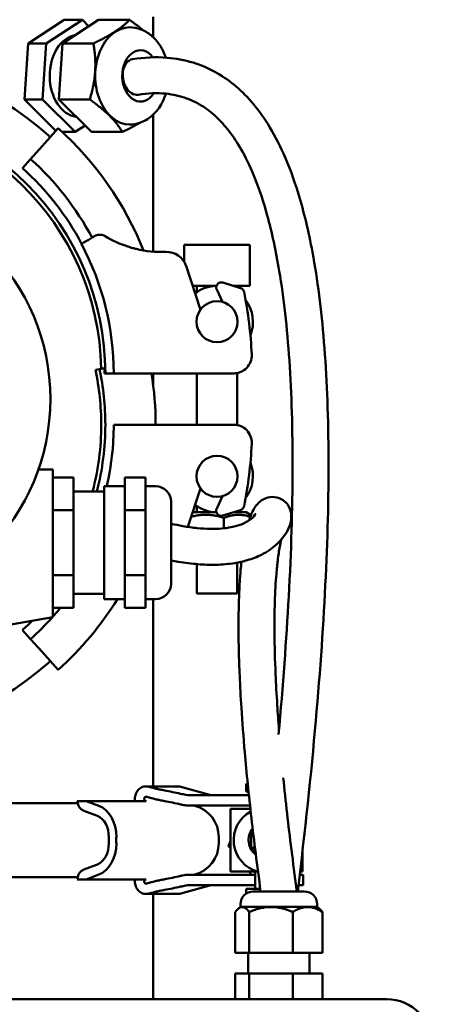
# Model space of a CAD drawing. Units: millimetres. Extents: x 0 to 3861, y 0 to 2730.
# Drawn here: x 902 to 986, y 1159 to 1351 of the extents above; entities that cross this region are included whole.
import ezdxf

# ---------------------------------------------------------------- set-up
doc = ezdxf.new("R2010")
doc.units = ezdxf.units.MM
doc.header["$LTSCALE"] = 6.5
doc.layers.add('Bemaßung (ISO)', color=5, linetype='Continuous', lineweight=25, true_color=0x0000ff)
doc.layers.add('Sichtbar (ISO)', color=7, linetype='Continuous', lineweight=50)
doc.styles.add('Notiztext (DIN)', font='isocpeur.ttf')
doc.dimstyles.new('Standard (DIN)', dxfattribs={"dimscale": 6.5, "dimtxt": 3.5, "dimasz": 2.5, "dimexe": 3.175, "dimexo": 0.8, "dimgap": 0.8, "dimtad": 1, "dimdec": 1, "dimrnd": 1e-08, "dimzin": 0, "dimtxsty": 'Notiztext (DIN)', "dimcen": 0.09, "dimdle": 10, "dimclrd": 256, "dimclre": 256, "dimclrt": 256, "dimadec": 0, "dimazin": 0, "dimtfac": 1, "dimtmove": 0, "dimatfit": 3, "dimfxl": 1, "dimtolj": 1, "dimtzin": 0, "dimlwd": -1, "dimlwe": -1, "dimarcsym": 0})

# ---------------------------------------------------------------- blocks, each defined once
blk = doc.blocks.new('*D8')
at = {"layer": 'Bemaßung (ISO)', "transparency": 16777216}
for p, q in [((418.67, 1469.75), (418.67, 2152.48)), ((1034.69, 1081.6), (1034.69, 2152.48)), ((434.92, 2131.85), (1018.44, 2131.85))]:
    blk.add_line(p, q, dxfattribs=at)
for points in [[(434.92, 2134.55), (434.92, 2129.14), (418.67, 2131.85)], [(1018.44, 2134.55), (1018.44, 2129.14), (1034.69, 2131.85)]]:
    blk.add_solid(points, dxfattribs=at)
at = {"layer": 'Defpoints', "color": 0, "transparency": 16777216}
for p in [(1034.69, 2131.85), (418.67, 1464.55), (1034.69, 1076.4)]:
    blk.add_point(p, dxfattribs=at)
at = {"layer": 'Bemaßung (ISO)', "transparency": 16777216, "insert": (707.34, 2159.8), "char_height": 22.75, "attachment_point": 1, "style": 'Notiztext (DIN)'}
blk.add_mtext('\\A1;616', dxfattribs=at)

msp = doc.modelspace()

# ---------------------------------------------------------------- linework, layer by layer
at = {"layer": 'Sichtbar (ISO)'}
for p, q in [((928.19, 1347.98), (928.19, 1351.91)), ((903.84, 1346.72), (910.88, 1351.32)), ((907.37, 1346.72), (914.41, 1351.32)), ((910.55, 1346.72), (917.59, 1351.32)), ((910.88, 1351.32), (914.41, 1351.32)), ((914.41, 1351.32), (915.67, 1350.06)), ((917.59, 1351.32), (923.6, 1351.32)), ((903.13, 1335.79), (903.84, 1346.72)), ((903.84, 1346.72), (907.37, 1346.72)), ((906.67, 1335.79), (907.37, 1346.72)), ((909.85, 1335.79), (910.55, 1346.72)), ((910.55, 1346.72), (916.56, 1346.72)), ((909.26, 1329.68), (903.13, 1335.79)), ((903.13, 1335.79), (906.67, 1335.79)), ((913.01, 1329.47), (906.67, 1335.79)), ((916.19, 1329.47), (909.85, 1335.79)), ((909.85, 1335.79), (915.86, 1335.79)), ((928.19, 1306.15), (928.19, 1332.81)), ((914.93, 1330.73), (913.01, 1329.47)), ((909.72, 1330.18), (906.58, 1326.71)), ((910.49, 1329.47), (913.01, 1329.47)), ((916.19, 1329.47), (922.2, 1329.47)), ((904.32, 1324.19), (906.58, 1326.71)), ((902.73, 1322.43), (904.25, 1324.11)), ((904.25, 1324.11), (904.32, 1324.19)), ((934.25, 1307.47), (947.05, 1307.47)), ((934.25, 1304.13), (934.25, 1307.47)), ((947.05, 1299.47), (947.05, 1307.47)), ((937.41, 1294.81), (934.61, 1303.34)), ((945.23, 1299.03), (941.8, 1300.11)), ((935.88, 1299.47), (940.55, 1299.47)), ((936.72, 1299.47), (936.72, 1298.26)), ((940.6, 1298.73), (941.72, 1296.32)), ((943.85, 1299.47), (947.05, 1299.47)), ((944.57, 1299.47), (944.57, 1299.24)), ((917.75, 1283.25), (916.97, 1283.08)), ((918.69, 1283.45), (917.75, 1283.25)), ((918.74, 1282.4), (918.89, 1282.4)), ((918.89, 1282.4), (920.52, 1282.4)), ((923.59, 1282.4), (920.52, 1282.4)), ((923.59, 1282.4), (929.23, 1282.4)), ((928.19, 1280.25), (928.19, 1282.4)), ((929.23, 1282.4), (929.77, 1282.4)), ((929.77, 1282.4), (943.91, 1282.4)), ((936.72, 1282.4), (936.72, 1272.4)), ((944.57, 1282.46), (944.57, 1272.33)), ((923.59, 1272.4), (920.52, 1272.4)), ((923.59, 1272.4), (929.23, 1272.4)), ((929.23, 1272.4), (929.77, 1272.4)), ((929.77, 1272.4), (943.91, 1272.4)), ((908.69, 1263.65), (905.84, 1263.65)), ((908.69, 1263.65), (908.69, 1249.4)), ((908.69, 1262.1), (912.69, 1262.1)), ((912.69, 1255.75), (912.69, 1262.1)), ((922.69, 1258.92), (922.69, 1262.1)), ((922.69, 1262.1), (926.69, 1262.1)), ((926.69, 1258.92), (926.69, 1262.1)), ((912.69, 1259.4), (918.69, 1259.4)), ((918.69, 1260.4), (918.69, 1238.4)), ((918.69, 1260.4), (922.69, 1260.4)), ((926.69, 1260.4), (928.69, 1260.4)), ((934.94, 1252.48), (937.41, 1259.98)), ((922.69, 1255.75), (922.69, 1258.92)), ((926.69, 1255.75), (926.69, 1258.92)), ((931.69, 1257.4), (931.69, 1241.4)), ((941.72, 1258.47), (940.6, 1256.06)), ((908.69, 1255.75), (912.69, 1255.75)), ((912.69, 1243.05), (912.69, 1255.75)), ((922.69, 1249.4), (922.69, 1255.75)), ((922.69, 1255.75), (926.69, 1255.75)), ((926.69, 1249.4), (926.69, 1255.75)), ((936.72, 1256.53), (936.72, 1255.33)), ((941.8, 1254.68), (945.23, 1255.76)), ((944.57, 1255.55), (944.57, 1255.33)), ((940.55, 1255.33), (935.88, 1255.33)), ((941.98, 1254.25), (941.98, 1252.19)), ((946.3, 1255.33), (943.85, 1255.33)), ((946.3, 1255.33), (947.25, 1254.77)), ((908.69, 1249.4), (908.69, 1234.9)), ((922.69, 1243.05), (922.69, 1249.4)), ((926.69, 1243.05), (926.69, 1249.4)), ((936.72, 1245.22), (936.72, 1239.47)), ((944.57, 1245.5), (944.57, 1239.47)), ((908.69, 1243.05), (912.69, 1243.05)), ((912.69, 1236.69), (912.69, 1243.05)), ((922.69, 1239.87), (922.69, 1243.05)), ((922.69, 1243.05), (926.69, 1243.05)), ((926.69, 1239.87), (926.69, 1243.05)), ((912.69, 1239.4), (918.69, 1239.4)), ((918.69, 1238.4), (922.69, 1238.4)), ((922.69, 1236.69), (922.69, 1239.87)), ((926.69, 1236.69), (926.69, 1239.87)), ((926.69, 1238.4), (928.69, 1238.4)), ((928.19, 1201.89), (928.19, 1238.4)), ((944.57, 1239.47), (936.72, 1239.47)), ((908.69, 1236.69), (912.69, 1236.69)), ((922.69, 1236.69), (926.69, 1236.69)), ((904.25, 1230.68), (902.73, 1232.36)), ((904.32, 1230.6), (904.25, 1230.68)), ((904.32, 1230.6), (906.58, 1228.09)), ((909.72, 1224.61), (906.58, 1228.09)), ((932.94, 1201.89), (926.85, 1201.89)), ((927.44, 1201.8), (927.61, 1201.74)), ((933.59, 1201.8), (939.23, 1200.22)), ((946.3, 1202.4), (946.64, 1202.4)), ((946.3, 1200.9), (946.3, 1202.4)), ((927.61, 1199.67), (926.95, 1199.87)), ((935.22, 1200.15), (940.8, 1200.15)), ((944.59, 1200.15), (940.8, 1200.15)), ((944.59, 1200.15), (946.87, 1200.15)), ((946.3, 1200.9), (946.79, 1200.9)), ((819.89, 1198.59), (913.49, 1198.59)), ((915.05, 1199.03), (913.4, 1199.03)), ((915.13, 1199.03), (915.05, 1199.03)), ((915.13, 1199.03), (917.61, 1198.11)), ((915.13, 1199.03), (926.84, 1199.03)), ((926.75, 1199.06), (926.84, 1199.03)), ((940.8, 1198.15), (935.22, 1198.15)), ((936.19, 1198.15), (936.31, 1198.11)), ((940.8, 1198.15), (944.59, 1198.15)), ((947.08, 1198.15), (944.59, 1198.15)), ((914.5, 1197.22), (914.26, 1197.37)), ((917.19, 1196.2), (914.69, 1197.13)), ((947.15, 1197.52), (943.3, 1197.52)), ((943.3, 1197.52), (943.3, 1185.27)), ((947.3, 1193.13), (947.68, 1192.91)), ((919.57, 1190.8), (919.57, 1192)), ((921.03, 1192), (921.03, 1190.8)), ((940.99, 1192), (940.99, 1190.8)), ((947.3, 1189.66), (948.02, 1190.08)), ((957.3, 1189.28), (957.3, 1185.27)), ((914.69, 1185.66), (917.19, 1186.59)), ((914.26, 1185.43), (914.5, 1185.57)), ((917.61, 1184.68), (915.13, 1183.76)), ((935.22, 1184.65), (940.8, 1184.65)), ((936.31, 1184.68), (936.19, 1184.65)), ((944.59, 1184.65), (940.8, 1184.65)), ((948.45, 1185.27), (943.3, 1185.27)), ((944.59, 1184.65), (947.89, 1184.65)), ((947.89, 1184.65), (948.05, 1184.65)), ((948.05, 1185.27), (948.05, 1181.9)), ((956.76, 1184.65), (957.42, 1184.65)), ((957.3, 1185.27), (956.83, 1185.27)), ((957.42, 1184.65), (957.42, 1184.65)), ((957.42, 1184.65), (957.42, 1182.65)), ((819.89, 1184.2), (913.49, 1184.2)), ((913.4, 1183.76), (915.05, 1183.76)), ((915.05, 1183.76), (915.13, 1183.76)), ((926.84, 1183.76), (915.13, 1183.76)), ((926.84, 1183.76), (926.75, 1183.74)), ((926.95, 1182.92), (927.61, 1183.13)), ((939.23, 1182.57), (933.59, 1181)), ((940.8, 1182.65), (935.22, 1182.65)), ((940.8, 1182.65), (944.59, 1182.65)), ((947.89, 1182.65), (944.59, 1182.65)), ((948.05, 1182.65), (947.89, 1182.65)), ((956.52, 1182.65), (957.42, 1182.65)), ((957.42, 1182.65), (957.42, 1182.65)), ((926.85, 1180.91), (932.94, 1180.91)), ((927.61, 1181.05), (927.44, 1181)), ((928.19, 1160.4), (928.19, 1180.91)), ((946.3, 1181.9), (949.08, 1181.9)), ((946.3, 1180.96), (946.3, 1181.9)), ((947.71, 1181.4), (957.67, 1181.4)), ((956.22, 1181.4), (956.16, 1181.84)), ((945.21, 1178.4), (945.21, 1178.9)), ((960.17, 1178.4), (960.17, 1178.9)), ((944.21, 1169.4), (944.21, 1177.4)), ((945.23, 1178.4), (944.79, 1178.03)), ((945.21, 1178.4), (960.17, 1178.4)), ((946.93, 1169.4), (946.93, 1177.4)), ((955.41, 1169.4), (955.41, 1177.4)), ((960.15, 1178.4), (960.59, 1178.03)), ((961.17, 1169.4), (961.17, 1177.4)), ((946.93, 1169.4), (944.21, 1169.4)), ((946.69, 1165.4), (946.69, 1169.4)), ((955.41, 1169.4), (946.93, 1169.4)), ((961.17, 1169.4), (955.41, 1169.4)), ((958.69, 1165.4), (958.69, 1169.4)), ((946.93, 1165.4), (944.21, 1165.4)), ((944.21, 1160.4), (944.21, 1165.4)), ((955.41, 1165.4), (946.93, 1165.4)), ((946.93, 1160.4), (946.93, 1165.4)), ((955.41, 1160.4), (955.41, 1165.4)), ((961.17, 1165.4), (955.41, 1165.4)), ((961.17, 1160.4), (961.17, 1165.4)), ((973.69, 1160.4), (831.69, 1160.4))]:
    msp.add_line(p, q, dxfattribs=at)
for centre, radius in [((866.69, 1277.4), 41.5), ((940.65, 1292.47), 4), ((940.65, 1262.33), 4)]:
    msp.add_circle(centre, radius, dxfattribs=at)
for centre, radius, start, end in [((866.69, 1282.4), 62, 48, 132), ((866.69, 1282.4), 52.2, 0, 180), ((866.69, 1282.4), 51.4, 1.0307, 180), ((866.69, 1282.4), 64.3, 21.8936, 48), ((866.69, 1282.4), 56.24, 28.0793, 48), ((866.69, 1282.4), 53.87, 27.9654, 48), ((866.69, 1282.4), 53.83, 0, 27.9635), ((929.91, 1327.52), 21.45, 256.5266, 272.0277), ((930.81, 1302.09), 4, 18.1778, 92.0277), ((941.5, 1299.15), 1, 72.5919, 205.0046), ((940.65, 1292.47), 7, 90.7973, 127.7843), ((944.94, 1298.08), 1, 11.3323, 72.5919), ((866.69, 1282.4), 80.8, 2.595, 11.3323), ((940.65, 1292.47), 7, 338.1406, 37.3675), ((943.91, 1285.9), 3.5, 270, 2.595), ((866.69, 1272.4), 51.4, 0, 12), ((866.69, 1272.4), 52.2, 0, 12), ((866.69, 1272.4), 62, 0, 9.2818), ((866.69, 1272.4), 51.4, 345.3512, 0), ((866.69, 1272.4), 52.2, 345.5787, 0), ((866.69, 1272.4), 53.83, 347.1189, 0), ((943.91, 1268.9), 3.5, 357.405, 90), ((866.69, 1272.4), 80.8, 348.6677, 357.405), ((940.65, 1262.33), 7, 322.6325, 21.8594), ((928.69, 1257.4), 3, 0, 90), ((940.65, 1262.33), 7, 232.2157, 269.2027), ((941.5, 1255.64), 1, 154.9954, 287.4081), ((944.94, 1256.72), 1, 287.4081, 348.6677), ((928.69, 1241.4), 3, 270, 0), ((866.69, 1272.4), 64.3, 312, 328.0797), ((866.69, 1272.4), 56.24, 318.3124, 320.5952), ((866.69, 1453.4), 222.5, 259.1193, 280.8807), ((866.69, 1272.4), 56.24, 312, 318.1547), ((866.69, 1272.4), 53.87, 312, 314.7724), ((866.69, 1272.4), 62, 228, 312), ((932.94, 1199.46), 2.42, 74.381, 90), ((939.77, 1202.15), 2, 254.381, 270), ((934.65, 1192), 6.34, 0, 74.8452), ((950.3, 1191.4), 6.4, 118.8886, 254.9548), ((950.3, 1191.4), 3.5, 140.6126, 233.2475), ((934.65, 1190.8), 6.34, 285.1548, 0), ((939.77, 1180.65), 2, 90, 105.619), ((932.94, 1183.33), 2.42, 270, 285.619), ((947.71, 1178.9), 2.5, 90, 180), ((957.67, 1178.9), 2.5, 0, 90), ((973.69, 1151.4), 9, 0, 90)]:
    msp.add_arc(centre, radius, start, end, dxfattribs=at)
for centre, major_axis, ratio, start_param, end_param in [((923.61, 1340.4), (0, 9.47), 0.707107, 0, 3.141593), ((913.71, 1340.4), (0, -8), 0.707107, 3.261802, 6.197953), ((925.73, 1340.4), (0, -5), 0.707107, 2.380259, 7.112127), ((924.72, 1340.19), (-0.54, 3.46), 0.686857, 0, 3.141593), ((915.14, 1199.46), (0, 2.42), 0.731354, 1.75115, 2.618238), ((916.4, 1192), (0, 6.34), 0.731354, 4.712389, 6.018684), ((915.08, 1199.06), (0, -2), 0.731354, 5.875222, 6.008241), ((915.08, 1199.06), (0, -2), 0.731354, 6.008241, 6.017159), ((916.42, 1192.34), (0, 4), 0.731354, 6.004253, 6.017159), ((916.42, 1192.34), (0, 4), 0.731354, 5.957081, 6.004253), ((916.4, 1192), (0, 4.34), 0.731354, 4.712389, 5.975203), ((916.4, 1190.8), (0, -4.34), 0.731354, 0.307982, 1.570796), ((916.4, 1190.8), (0, -6.34), 0.731354, 0.264502, 1.570796), ((916.42, 1190.45), (0, -4), 0.731354, 0.266027, 0.278932), ((916.42, 1190.45), (0, -4), 0.731354, 0.278932, 0.326104), ((915.14, 1183.33), (0, 2.42), 0.731354, 0.523354, 1.390443), ((915.08, 1183.73), (0, 2), 0.731354, 0.274944, 0.407963), ((915.08, 1183.73), (0, 2), 0.731354, 0.266027, 0.274944)]:
    msp.add_ellipse(centre, major_axis=major_axis, ratio=ratio, start_param=start_param, end_param=end_param, dxfattribs=at)
for points, weights in [([(916.56, 1346.72), (921.38, 1349.02), (923.6, 1351.32)], [1, 1.15470053838, 1]), ([(923.6, 1351.32), (925.12, 1350.25), (926.23, 1349.29)], [1, 1.04776207081, 1.06603212521]), ([(915.86, 1335.79), (917.51, 1341.26), (916.56, 1346.72)], [1, 1.15470053838, 1]), ([(922.2, 1329.47), (920.32, 1332.63), (915.86, 1335.79)], [1, 1.15470053838, 1]), ([(925.55, 1331.23), (924.17, 1330.41), (922.2, 1329.47)], [1.07245916975, 1.05789961732, 1]), ([(941.98, 1254.25), (938.71, 1255.26), (935.59, 1254.45)], [1, 1.14146143513, 1.02421223048]), ([(947.15, 1254.45), (944.62, 1255.25), (941.98, 1254.25)], [1.02469773007, 1.1411678849, 1]), ([(947.25, 1254.77), (947.26, 1254.77), (947.27, 1254.77)], [1.06878034885, 1.06823143291, 1.06764735809]), ([(947.63, 1193.32), (947.47, 1193.23), (947.3, 1193.13)], [1.01458108791, 1.01027052463, 1.00277578927]), ([(947.3, 1193.13), (947.3, 1192.2), (947.3, 1191.4)], [1.00277578927, 1.03939442297, 1]), ([(957.72, 1192.52), (957.69, 1192.43), (957.65, 1192.34)], [1, 1.00359470596, 1.00702235482]), ([(957.68, 1192.58), (957.7, 1192.55), (957.72, 1192.52)], [1.00258570486, 1.00130384142, 1]), ([(942.88, 1190.27), (943.1, 1190.83), (943.3, 1191.34)], [1, 1.02178426319, 1.03743339424]), ([(943.3, 1189.74), (943.1, 1190), (942.88, 1190.27)], [1.02285895045, 1.01242786802, 1]), ([(947.3, 1191.4), (947.3, 1190.59), (947.3, 1189.66)], [1, 1.03939442297, 1.00277578927]), ([(947.3, 1189.66), (947.74, 1189.41), (948.13, 1189.18)], [1.00277578927, 1.02244978855, 1.02018214066]), ([(947.38, 1184.65), (947.12, 1184.97), (946.88, 1185.27)], [1.01073367102, 1.02492009706, 1.03608543392]), ([(946.93, 1177.4), (945.57, 1179.2), (944.21, 1177.4)], [1, 1.15470053838, 1]), ([(955.41, 1177.4), (951.17, 1179.2), (946.93, 1177.4)], [1, 1.15470053838, 1]), ([(961.17, 1177.4), (958.29, 1179.2), (955.41, 1177.4)], [1, 1.15470053838, 1]), ([(960.59, 1178.03), (960.87, 1177.8), (961.17, 1177.4)], [1.04925013456, 1.03072889021, 1])]:
    msp.add_rational_spline(points, weights, degree=2, dxfattribs=at)
for points, knots in [([(923.61, 1349.87), (924.36, 1349.87), (925.11, 1349.73), (926.53, 1349.2), (927.21, 1348.8), (928.47, 1347.77), (929.04, 1347.11), (929.99, 1345.64), (930.37, 1344.82), (930.64, 1343.96)], [3.050989, 3.050989, 3.050989, 3.050989, 3.305905, 3.305905, 3.57541, 3.57541, 3.88205, 3.88205, 4.198915, 4.198915, 4.198915, 4.198915]), ([(924.18, 1343.65), (926.48, 1344.01), (928.73, 1344.12), (932.65, 1343.8), (934.35, 1343.48), (937.45, 1342.54), (938.86, 1341.94), (941.5, 1340.5), (942.74, 1339.67), (945.12, 1337.73), (946.25, 1336.62), (948.47, 1334.07), (949.53, 1332.62), (951.64, 1329.27), (952.65, 1327.35), (954.67, 1322.85), (955.64, 1320.21), (957.57, 1313.91), (958.48, 1310.13), (960.23, 1300.73), (960.97, 1294.89), (962.02, 1282.03), (962.3, 1274.98), (962.42, 1259.73), (962.24, 1251.53), (961.42, 1233.99), (960.77, 1224.63), (958.98, 1204.25), (957.8, 1193.14), (956.37, 1181.4)], [0, 0, 0, 0, 0.0635644, 0.0635644, 0.114571, 0.114571, 0.1600833, 0.1600833, 0.2041037, 0.2041037, 0.2493085, 0.2493085, 0.2978657, 0.2978657, 0.3520254, 0.3520254, 0.4148423, 0.4148423, 0.4912178, 0.4912178, 0.5896757, 0.5896757, 0.6896757, 0.6896757, 0.7896757, 0.7896757, 0.8896757, 0.8896757, 0.995018, 0.995018, 0.995018, 0.995018]), ([(930.67, 1336.94), (930.44, 1336.19), (930.14, 1335.47), (929.26, 1333.95), (928.64, 1333.18), (927.21, 1331.98), (926.44, 1331.53), (924.95, 1331.04), (924.28, 1330.93), (923.61, 1330.93)], [5.031961, 5.031961, 5.031961, 5.031961, 5.307461, 5.307461, 5.655646, 5.655646, 5.964143, 5.964143, 6.192581, 6.192581, 6.192581, 6.192581]), ([(925.26, 1336.74), (927.2, 1337.04), (928.99, 1337.1), (932.11, 1336.8), (933.47, 1336.49), (935.91, 1335.59), (937, 1335.04), (939.01, 1333.71), (939.93, 1332.97), (941.67, 1331.26), (942.49, 1330.31), (944.11, 1328.13), (944.9, 1326.89), (946.5, 1323.98), (947.29, 1322.29), (948.9, 1318.25), (949.71, 1315.85), (951.33, 1309.94), (952.12, 1306.32), (953.65, 1297.14), (954.31, 1291.31), (955.18, 1278.43), (955.39, 1271.35), (955.35, 1256.02), (955.1, 1247.76), (954.17, 1230.48), (953.5, 1221.52), (952.63, 1212.02)], [0, 0, 0, 0, 0.0676947, 0.0676947, 0.1269547, 0.1269547, 0.1799653, 0.1799653, 0.2273155, 0.2273155, 0.2725063, 0.2725063, 0.3192155, 0.3192155, 0.3708532, 0.3708532, 0.4313911, 0.4313911, 0.5065129, 0.5065129, 0.6055884, 0.6055884, 0.7055884, 0.7055884, 0.8055884, 0.8055884, 0.9007638, 0.9007638, 0.9007638, 0.9007638]), ([(918.85, 1309.15), (918.71, 1309.23), (918.57, 1309.29), (918.18, 1309.42), (917.9, 1309.45), (917.37, 1309.4), (917.1, 1309.32), (916.88, 1309.2)], [0.4245229, 0.4245229, 0.4245229, 0.4245229, 0.4697421, 0.4697421, 0.5491763, 0.5491763, 0.6277562, 0.6277562, 0.6277562, 0.6277562]), ([(916.79, 1309.16), (916.64, 1309.06), (916.47, 1308.96), (916.06, 1308.72), (915.76, 1308.54), (915.28, 1308.26), (915.02, 1308.11), (914.66, 1307.89), (914.49, 1307.79), (914.29, 1307.67), (914.26, 1307.65), (914.23, 1307.64)], [0.3062358, 0.3062358, 0.3062358, 0.3062358, 0.3588303, 0.3588303, 0.448616, 0.448616, 0.5383579, 0.5383579, 0.6280413, 0.6280413, 0.7176739, 0.7176739, 0.7176739, 0.7176739]), ([(924.25, 1306.84), (923.93, 1306.93), (923.61, 1307.02), (921.81, 1307.6), (920.29, 1308.28), (918.85, 1309.15)], [4.5089527, 4.5089527, 4.5089527, 4.5089527, 4.6108481, 4.6108481, 5.0881138, 5.0881138, 5.0881138, 5.0881138]), ([(924.91, 1306.67), (924.91, 1306.67), (924.9, 1306.67), (924.68, 1306.72), (924.47, 1306.78), (924.25, 1306.84)], [-0.06808137, -0.06808137, -0.06808137, -0.06808137, -0.06720858, -0.06720858, 0, 0, 0, 0]), ([(931.69, 1245.94), (932.17, 1245.85), (932.64, 1245.76), (934.44, 1245.46), (935.69, 1245.3), (938.11, 1245.1), (939.26, 1245.07), (941.71, 1245.12), (942.96, 1245.23), (944.97, 1245.57), (945.78, 1245.75), (947.54, 1246.27), (948.46, 1246.63), (950.46, 1247.64), (951.45, 1248.33), (953.46, 1250.16), (954.24, 1251.31), (954.97, 1253.13), (955.18, 1253.73), (955.09, 1255.25), (955.04, 1255.91), (954.08, 1257.27), (953.49, 1257.8), (952.15, 1258.31), (951.51, 1258.35), (950.4, 1258.21), (949.96, 1258.02), (949.07, 1257.51), (948.77, 1257.2), (947.65, 1255.91), (947.34, 1255.05), (946.92, 1253.75)], [0.0552791, 0.0552791, 0.0552791, 0.0552791, 0.0664217, 0.0664217, 0.0983797, 0.0983797, 0.1313875, 0.1313875, 0.1726275, 0.1726275, 0.2033332, 0.2033332, 0.2447399, 0.2447399, 0.3038286, 0.3038286, 0.3925997, 0.3925997, 0.4425997, 0.4425997, 0.4661167, 0.4661167, 0.4792171, 0.4792171, 0.4896625, 0.4896625, 0.5018447, 0.5018447, 0.5226958, 0.5226958, 0.5982399, 0.5982399, 0.5982399, 0.5982399]), ([(931.69, 1253.1), (932.49, 1252.92), (933.25, 1252.76), (934.98, 1252.46), (935.92, 1252.33), (937.66, 1252.15), (938.46, 1252.1), (940.09, 1252.07), (940.89, 1252.1), (942.64, 1252.25), (943.51, 1252.41), (944.9, 1252.78), (945.45, 1252.98), (946.64, 1253.52), (947.15, 1253.89), (948.01, 1254.65), (948.2, 1255.08), (948.2, 1255.06)], [0.0436386, 0.0436386, 0.0436386, 0.0436386, 0.0636863, 0.0636863, 0.091448, 0.091448, 0.1186193, 0.1186193, 0.1509353, 0.1509353, 0.1969103, 0.1969103, 0.2373034, 0.2373034, 0.3020309, 0.3020309, 0.3939618, 0.3939618, 0.3939618, 0.3939618]), ([(953.14, 1249.97), (953.05, 1249.57), (952.96, 1249.12), (952.73, 1247.85), (952.6, 1246.96), (952.38, 1245.13), (952.29, 1244.26), (952.07, 1241.7), (951.97, 1239.86), (951.85, 1235.93), (951.82, 1233.92), (951.86, 1229.29), (951.93, 1226.64), (952.14, 1221.83), (952.25, 1219.83), (952.48, 1216.19), (952.59, 1214.61), (952.72, 1212.97)], [0.6362012, 0.6362012, 0.6362012, 0.6362012, 0.6585619, 0.6585619, 0.6935691, 0.6935691, 0.7206192, 0.7206192, 0.7662071, 0.7662071, 0.8056837, 0.8056837, 0.8484565, 0.8484565, 0.8761686, 0.8761686, 0.8960543, 0.8960543, 0.8960543, 0.8960543]), ([(945.4, 1245.68), (945.37, 1245.41), (945.35, 1245.13), (945.23, 1243.92), (945.15, 1242.92), (944.97, 1239.99), (944.89, 1237.9), (944.82, 1233.36), (944.83, 1230.95), (944.93, 1226.77), (944.99, 1225.15), (945.15, 1221.47), (945.26, 1219.38), (945.58, 1214.45), (945.79, 1211.55), (946.41, 1204.52), (946.84, 1200.27), (947.86, 1191.24), (948.46, 1186.49), (949.15, 1181.4)], [0.7043432, 0.7043432, 0.7043432, 0.7043432, 0.7120968, 0.7120968, 0.7375065, 0.7375065, 0.7821217, 0.7821217, 0.8240087, 0.8240087, 0.8482969, 0.8482969, 0.8765652, 0.8765652, 0.9113561, 0.9113561, 0.9556781, 0.9556781, 0.9985716, 0.9985716, 0.9985716, 0.9985716]), ([(924.65, 1199.46), (924.65, 1199.76), (924.71, 1200.11), (924.92, 1200.67), (925.1, 1200.97), (925.48, 1201.39), (925.75, 1201.59), (926.26, 1201.82), (926.57, 1201.89), (927.03, 1201.89), (927.24, 1201.86), (927.44, 1201.8)], [0.7173097, 0.7173097, 0.7173097, 0.7173097, 0.8069732, 0.8069732, 0.8966368, 0.8966368, 0.9863006, 0.9863006, 1.0759645, 1.0759645, 1.1377847, 1.1377847, 1.1377847, 1.1377847]), ([(927.61, 1201.74), (927.84, 1201.67), (928.11, 1201.6), (928.65, 1201.46), (928.92, 1201.39), (929.29, 1201.32), (929.41, 1201.29), (929.53, 1201.27)], [0.6026801, 0.6026801, 0.6026801, 0.6026801, 0.6813798, 0.6813798, 0.7605395, 0.7605395, 0.8011733, 0.8011733, 0.8011733, 0.8011733]), ([(953.56, 1203.55), (953.78, 1201.32), (954.03, 1199.01), (954.82, 1192.03), (955.43, 1187.12), (956.16, 1181.84)], [0.93164409, 0.93164409, 0.93164409, 0.93164409, 0.95525336, 0.95525336, 1, 1, 1, 1]), ([(926.95, 1199.87), (926.92, 1199.88), (926.88, 1199.89), (926.8, 1199.89), (926.74, 1199.87), (926.66, 1199.83), (926.61, 1199.8), (926.54, 1199.73), (926.51, 1199.67), (926.47, 1199.58), (926.46, 1199.52), (926.46, 1199.41), (926.47, 1199.35), (926.51, 1199.25), (926.54, 1199.2), (926.61, 1199.13), (926.66, 1199.09), (926.71, 1199.07), (926.73, 1199.06), (926.75, 1199.06)], [0.3015434, 0.3015434, 0.3015434, 0.3015434, 0.3123097, 0.3123097, 0.3279253, 0.3279253, 0.3435408, 0.3435408, 0.3591562, 0.3591562, 0.3747717, 0.3747717, 0.3903871, 0.3903871, 0.4060026, 0.4060026, 0.4216181, 0.4216181, 0.4267838, 0.4267838, 0.4267838, 0.4267838]), ([(929.53, 1201.27), (929.83, 1201.22), (930.14, 1201.16), (931.46, 1200.9), (932.5, 1200.68), (933.87, 1200.38), (934.22, 1200.3), (934.57, 1200.22)], [6.8997544, 6.8997544, 6.8997544, 6.8997544, 7.0025894, 7.0025894, 7.3393754, 7.3393754, 7.4511064, 7.4511064, 7.4511064, 7.4511064]), ([(929.53, 1199.19), (929.41, 1199.22), (929.29, 1199.24), (928.92, 1199.32), (928.65, 1199.38), (928.11, 1199.52), (927.84, 1199.6), (927.61, 1199.67)], [0.4274838, 0.4274838, 0.4274838, 0.4274838, 0.4681176, 0.4681176, 0.5472773, 0.5472773, 0.625977, 0.625977, 0.625977, 0.625977]), ([(933.75, 1198.33), (933.68, 1198.35), (933.6, 1198.36), (932.5, 1198.61), (931.46, 1198.83), (930.44, 1199.02), (930.42, 1199.03), (930.41, 1199.03)], [4.372105, 4.372105, 4.372105, 4.372105, 4.3963759, 4.3963759, 4.7331619, 4.7331619, 4.7377722, 4.7377722, 4.7377722, 4.7377722]), ([(935.22, 1198.15), (935.12, 1198.15), (935.01, 1198.15), (934.57, 1198.17), (934.24, 1198.22), (933.91, 1198.29)], [-0.1388526, -0.1388526, -0.1388526, -0.1388526, -0.1063498, -0.1063498, 0, 0, 0, 0]), ([(930.41, 1183.76), (930.42, 1183.77), (930.44, 1183.77), (931.46, 1183.97), (932.5, 1184.19), (933.6, 1184.43), (933.68, 1184.45), (933.75, 1184.46)], [6.7905433, 6.7905433, 6.7905433, 6.7905433, 6.7951537, 6.7951537, 7.1319396, 7.1319396, 7.1562105, 7.1562105, 7.1562105, 7.1562105]), ([(927.44, 1181), (927.24, 1180.94), (927.03, 1180.91), (926.57, 1180.91), (926.26, 1180.98), (925.75, 1181.21), (925.48, 1181.41), (925.1, 1181.83), (924.92, 1182.13), (924.71, 1182.68), (924.65, 1183.03), (924.65, 1183.33)], [0.2968347, 0.2968347, 0.2968347, 0.2968347, 0.3586548, 0.3586548, 0.4483187, 0.4483187, 0.5379825, 0.5379825, 0.6276462, 0.6276462, 0.7173097, 0.7173097, 0.7173097, 0.7173097]), ([(926.75, 1183.74), (926.73, 1183.73), (926.71, 1183.73), (926.66, 1183.7), (926.61, 1183.66), (926.54, 1183.59), (926.51, 1183.54), (926.47, 1183.44), (926.46, 1183.38), (926.46, 1183.28), (926.47, 1183.22), (926.51, 1183.12), (926.54, 1183.07), (926.61, 1182.99), (926.66, 1182.96), (926.74, 1182.92), (926.8, 1182.91), (926.88, 1182.91), (926.92, 1182.91), (926.95, 1182.92)], [0.0729118, 0.0729118, 0.0729118, 0.0729118, 0.0780775, 0.0780775, 0.093693, 0.093693, 0.1093084, 0.1093084, 0.1249239, 0.1249239, 0.1405394, 0.1405394, 0.1561548, 0.1561548, 0.1717703, 0.1717703, 0.1873858, 0.1873858, 0.1981522, 0.1981522, 0.1981522, 0.1981522]), ([(927.61, 1183.13), (927.84, 1183.2), (928.11, 1183.27), (928.65, 1183.41), (928.92, 1183.48), (929.29, 1183.55), (929.41, 1183.58), (929.53, 1183.6)], [0.6026801, 0.6026801, 0.6026801, 0.6026801, 0.6813798, 0.6813798, 0.7605395, 0.7605395, 0.8011733, 0.8011733, 0.8011733, 0.8011733]), ([(934.57, 1182.57), (934.22, 1182.49), (933.87, 1182.41), (932.5, 1182.11), (931.46, 1181.89), (930.14, 1181.64), (929.83, 1181.58), (929.53, 1181.52)], [4.5333565, 4.5333565, 4.5333565, 4.5333565, 4.6450876, 4.6450876, 4.9818735, 4.9818735, 5.0847086, 5.0847086, 5.0847086, 5.0847086]), ([(935.22, 1182.65), (935.22, 1182.65), (935.21, 1182.65), (935, 1182.65), (934.78, 1182.62), (934.57, 1182.57)], [-0.06834679, -0.06834679, -0.06834679, -0.06834679, -0.06737237, -0.06737237, 0, 0, 0, 0]), ([(929.53, 1181.52), (929.41, 1181.5), (929.29, 1181.48), (928.92, 1181.4), (928.65, 1181.34), (928.11, 1181.2), (927.84, 1181.12), (927.61, 1181.05)], [0.4274838, 0.4274838, 0.4274838, 0.4274838, 0.4681176, 0.4681176, 0.5472773, 0.5472773, 0.625977, 0.625977, 0.625977, 0.625977])]:
    msp.add_open_spline(points, degree=3, knots=knots, dxfattribs=at)
for points in [[(916.88, 1309.2), (916.85, 1309.19), (916.82, 1309.17), (916.79, 1309.16)], [(918.69, 1283.45), (918.71, 1283.1), (918.73, 1282.75), (918.74, 1282.4)], [(934.57, 1200.22), (934.78, 1200.17), (935, 1200.15), (935.22, 1200.15)], [(924.68, 1199.03), (924.66, 1199.18), (924.65, 1199.33), (924.65, 1199.46)], [(930.41, 1199.03), (930.11, 1199.09), (929.82, 1199.14), (929.53, 1199.19)], [(933.91, 1198.29), (933.86, 1198.31), (933.8, 1198.32), (933.75, 1198.33)], [(933.75, 1184.46), (933.8, 1184.48), (933.86, 1184.49), (933.91, 1184.5)], [(933.91, 1184.5), (934.34, 1184.59), (934.78, 1184.65), (935.22, 1184.65)], [(924.65, 1183.33), (924.65, 1183.47), (924.66, 1183.62), (924.68, 1183.76)], [(929.53, 1183.6), (929.82, 1183.65), (930.11, 1183.71), (930.41, 1183.76)]]:
    msp.add_open_spline(points, degree=3, dxfattribs=at)

# ---------------------------------------------------------------- dimensions: what is measured, and where the dimension line sits
at = {"layer": 'Bemaßung (ISO)'}
dim = msp.add_linear_dim(base=(1034.69, 2131.85), p1=(418.67, 1464.55), p2=(1034.69, 1076.4), dimstyle='Standard (DIN)', override={"dimdec": 0, "dimtp": 0, "dimtm": 0, "dimtdec": 2, "dimtofl": 0, "dimatfit": 1}, dxfattribs=at)
dim.commit()
dim.dimension.update_dxf_attribs({"geometry": '*D8', "text_midpoint": (726.68, 2131.85), "dimtype": 160})

doc.saveas('drawing.dxf')
